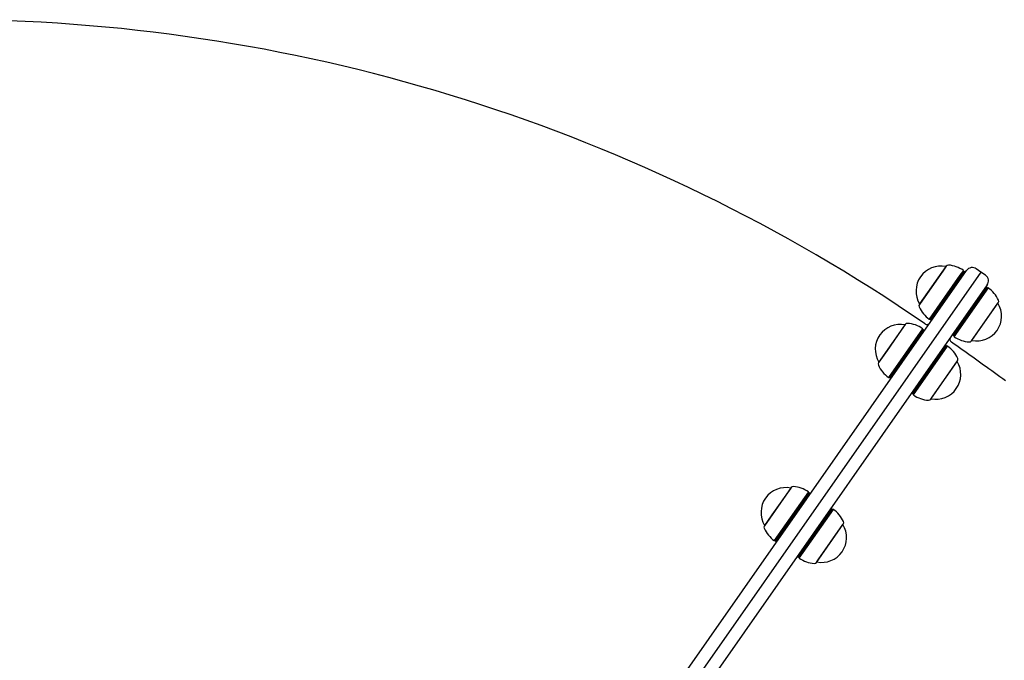
# Model space of a CAD drawing. Extents: x -4326 to 3493, y -1691 to 1539.
# Drawn here: x -342 to 220, y 773 to 1138 of the extents above; entities that cross this region are included whole.
import ezdxf

# ---------------------------------------------------------------- set-up
doc = ezdxf.new("R2010")
doc.units = 0
doc.layers.add('LAYER01', color=7, linetype='Continuous')

msp = doc.modelspace()

# ---------------------------------------------------------------- linework, layer by layer
at = {"layer": 'LAYER01', "color": 7, "linetype": 'Continuous'}
for p, q in [((186.78, 997.45), (171.87, 976.15)), ((186.95, 997.69), (185.42, 995.51)), ((186.78, 997.45), (186.78, 997.45)), ((206.85, 994.38), (204.23, 996.22)), ((-292.32, 294.04), (198.66, 995.23)), ((206.85, 994.38), (-288.72, 286.63)), ((185.42, 995.51), (171.7, 975.9)), ((194.9, 992.48), (177.36, 967.42)), ((194.99, 992.17), (177.7, 967.49)), ((178.32, 967.05), (195.61, 991.74)), ((196.86, 995.27), (194.9, 992.48)), ((196.92, 994.93), (194.99, 992.17)), ((195.61, 991.74), (197.53, 994.5)), ((196.92, 994.93), (196.86, 995.27)), ((197.53, 994.5), (196.92, 994.93)), ((197.78, 993.97), (197.53, 994.5)), ((209.47, 992.55), (206.85, 994.38)), ((210.45, 986.97), (-280.53, 285.78)), ((210.15, 985.66), (190.93, 958.22)), ((191.55, 957.79), (210.76, 985.23)), ((191.61, 957.44), (211.11, 985.29)), ((210.15, 985.66), (209.57, 985.71)), ((210.76, 985.23), (210.15, 985.66)), ((211.11, 985.29), (210.76, 985.23)), ((171.87, 976.15), (171.87, 976.15)), ((201.51, 955.03), (216.77, 976.81)), ((201.68, 955.27), (216.6, 976.57)), ((216.6, 976.57), (216.6, 976.57)), ((177.36, 967.42), (177.7, 967.49)), ((177.7, 967.49), (178.32, 967.05)), ((163.66, 964.43), (148.41, 942.64)), ((163.49, 964.19), (153.23, 949.54)), ((173.57, 962.02), (154.07, 934.16)), ((163.49, 964.19), (163.49, 964.19)), ((173.63, 961.67), (173.57, 962.02)), ((178.32, 967.05), (178.89, 967)), ((173.63, 961.67), (154.41, 934.23)), ((155.03, 933.8), (174.24, 961.24)), ((174.24, 961.24), (173.63, 961.67)), ((174.49, 960.71), (174.24, 961.24)), ((190.69, 958.75), (190.93, 958.22)), ((190.93, 958.22), (191.55, 957.79)), ((191.55, 957.79), (191.61, 957.44)), ((186.86, 952.4), (167.64, 924.96)), ((168.26, 924.53), (187.47, 951.97)), ((168.32, 924.18), (187.82, 952.03)), ((186.86, 952.4), (186.28, 952.45)), ((187.47, 951.97), (186.86, 952.4)), ((187.82, 952.03), (187.47, 951.97)), ((189.98, 954.26), (189.98, 954.25)), ((201.68, 955.27), (201.68, 955.27)), ((153.23, 949.54), (148.58, 942.89)), ((148.58, 942.89), (148.58, 942.89)), ((178.22, 921.77), (193.48, 943.56)), ((179.46, 923.53), (193.31, 943.31)), ((193.31, 943.31), (193.31, 943.31)), ((154.07, 934.16), (154.41, 934.23)), ((154.41, 934.23), (155.03, 933.8)), ((155.03, 933.8), (155.6, 933.74)), ((167.4, 925.49), (167.64, 924.96)), ((167.64, 924.96), (168.26, 924.53)), ((168.26, 924.53), (168.32, 924.18)), ((178.4, 922.01), (179.46, 923.53)), ((178.4, 922.01), (178.4, 922.01)), ((98.41, 871.24), (83.15, 849.45)), ((98.24, 871), (87.52, 855.69)), ((108.31, 868.82), (88.81, 840.97)), ((108.38, 868.47), (89.16, 841.03)), ((89.78, 840.6), (108.99, 868.04)), ((98.24, 871), (98.24, 871)), ((108.38, 868.47), (108.31, 868.82)), ((108.99, 868.04), (108.38, 868.47)), ((109.23, 867.52), (108.99, 868.04)), ((87.52, 855.69), (83.33, 849.7)), ((121.6, 859.21), (102.39, 831.77)), ((103, 831.34), (122.22, 858.78)), ((103.07, 830.99), (122.57, 858.84)), ((121.6, 859.21), (121.03, 859.26)), ((122.22, 858.78), (121.6, 859.21)), ((122.57, 858.84), (122.22, 858.78)), ((83.33, 849.7), (83.33, 849.7)), ((112.97, 828.57), (128.23, 850.36)), ((113.96, 829.99), (128.06, 850.12)), ((128.06, 850.12), (128.06, 850.12)), ((88.81, 840.97), (89.16, 841.03)), ((89.16, 841.03), (89.78, 840.6)), ((89.78, 840.6), (90.35, 840.55)), ((102.15, 832.29), (102.39, 831.77)), ((102.39, 831.77), (103, 831.34)), ((103, 831.34), (103.07, 830.99)), ((113.14, 828.82), (113.96, 829.99)), ((113.14, 828.82), (113.14, 828.82))]:
    msp.add_line(p, q, dxfattribs=at)
msp.add_lwpolyline([(220.89, 932.23), (219.3, 933.37), (217.72, 934.51), (216.15, 935.65), (214.58, 936.78), (213.01, 937.91), (211.44, 939.03), (209.89, 940.15), (208.33, 941.26), (206.78, 942.37), (205.24, 943.47), (203.7, 944.57), (202.16, 945.67), (200.63, 946.75), (199.11, 947.84), (197.58, 948.92), (196.06, 949.99), (194.54, 951.07), (193.03, 952.14), (191.51, 953.21), (190, 954.28)], dxfattribs=at)
for centre, radius, start, end in [((-385.08, 149.02), 989.5, 55.53167, 89.46835), ((183.99, 983.53), 14.19, 78.643, 211.357), ((188.17, 996.81), 1.5, 86.073, 144.0801), ((187.11, 981.35), 17, 55, 86.073), ((201.94, 992.94), 4, 55, 145), ((207.18, 989.27), 4, 325, 55), ((201.36, 971.37), 17, 23.927, 55), ((172.94, 975.06), 1.5, 145.9199, 203.927), ((187.11, 981.35), 17, 203.927, 235), ((204.48, 969.18), 14.19, 258.643, 31.357), ((215.53, 977.66), 1.5, 325.9199, 23.927), ((160.7, 950.27), 14.19, 78.643, 211.357), ((164.88, 963.55), 1.5, 86.073, 144.0801), ((163.82, 948.09), 17, 55, 86.073), ((176.06, 966.45), 2, 235.0437, 324.9996), ((191.15, 955.92), 2, 145.4164, 235.0217), ((201.36, 971.37), 17, 235, 266.073), ((178.07, 938.11), 17, 23.927, 55), ((200.3, 955.91), 1.5, 266.073, 324.0801), ((192.24, 944.4), 1.5, 325.9199, 23.927), ((149.65, 941.8), 1.5, 145.9199, 203.927), ((163.82, 948.09), 17, 203.927, 235), ((181.19, 935.92), 14.19, 258.643, 31.357), ((178.07, 938.11), 17, 235, 266.073), ((177.01, 922.65), 1.5, 266.073, 324.0801), ((99.63, 870.36), 1.5, 86.073, 144.0801), ((98.56, 854.9), 17, 55, 86.073), ((95.44, 857.08), 14.19, 78.643, 211.357), ((112.82, 844.92), 17, 23.927, 55), ((84.4, 848.61), 1.5, 145.9199, 203.927), ((115.94, 842.73), 14.19, 258.643, 31.357), ((126.98, 851.2), 1.5, 325.9199, 23.927), ((98.56, 854.9), 17, 203.927, 235), ((112.82, 844.92), 17, 235, 266.073), ((111.76, 829.45), 1.5, 266.073, 324.0801)]:
    msp.add_arc(centre, radius, start, end, dxfattribs=at)

doc.saveas('drawing.dxf')
